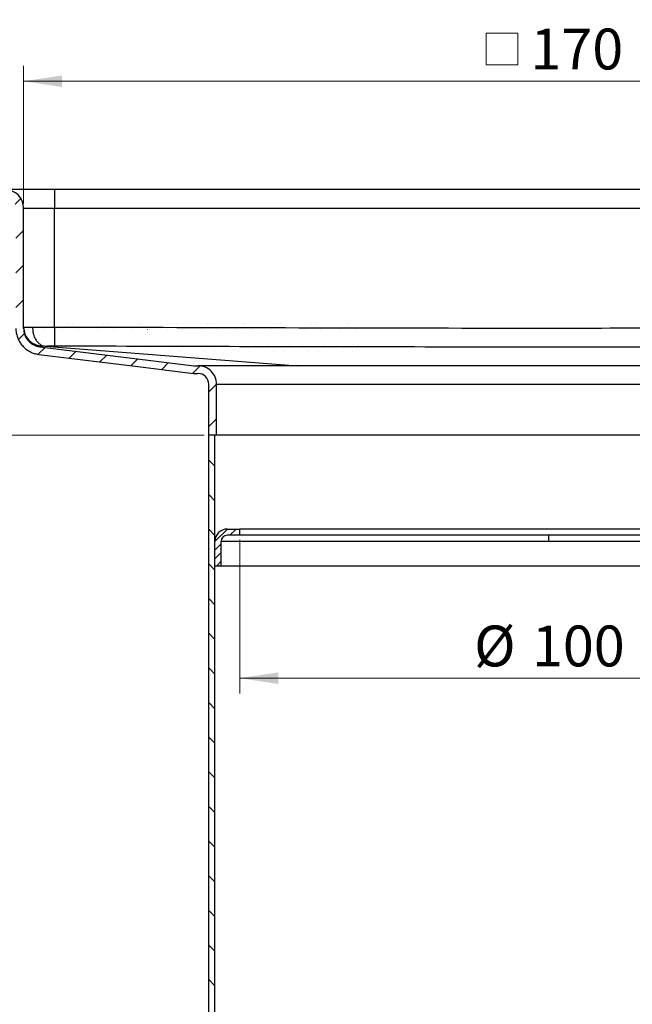
# Model space of a CAD drawing. Units: millimetres. Extents: x 0 to 420, y 0 to 297.
# Drawn here: x 104 to 144, y 200 to 264 of the extents above; entities that cross this region are included whole.
import ezdxf

# ---------------------------------------------------------------- set-up
doc = ezdxf.new("R2010")
doc.units = ezdxf.units.MM
doc.styles.add('SLDTEXTSTYLE0', font='TXT', dxfattribs={"width": 0.605})
doc.dimstyles.new('SLDDIMSTYLE0', dxfattribs={"dimtxt": 2.568318684895833, "dimasz": 2.5, "dimexe": 0, "dimexo": 0.0625, "dimgap": 0.6420796712239583, "dimtad": 1, "dimdec": 1, "dimlfac": 2.5, "dimrnd": 1e-09, "dimzin": 12, "dimdsep": 46, "dimtxsty": 'SLDTEXTSTYLE0', "dimsah": 1, "dimcen": 0.09, "dimadec": 0, "dimazin": 3, "dimtfac": 1, "dimtdec": 1, "dimtofl": 0, "dimtmove": 0, "dimatfit": 3, "dimfxl": 0, "dimfrac": 2, "dimtolj": 1, "dimtzin": 12, "dimarcsym": 0})

# ---------------------------------------------------------------- blocks, each defined once
blk = doc.blocks.new('SW_SYMBOL_MOD_BOX')
at = {"color": 0, "linetype": 'Continuous', "lineweight": 18}
for p, q in [((200, 200), (200, 800)), ((200, 800), (800, 800)), ((800, 800), (800, 200)), ((200, 200), (800, 200))]:
    blk.add_line(p, q, dxfattribs=at)
blk = doc.blocks.new('_D_2')
at = {"color": 7, "linetype": 'Continuous', "lineweight": 0}
for p, q in [((98.71022471910146, 252.7937977528094), (98.71022471910146, 268.3137977528096)), ((178.7102247191015, 252.7937977528094), (178.7102247191015, 268.3137977528096)), ((98.71022471910146, 267.3137977528096), (178.7102247191015, 267.3137977528096))]:
    blk.add_line(p, q, dxfattribs=at)
at = {"color": 7, "linetype": 'Continuous', "lineweight": 18}
for points in [[(98.71022471910146, 267.3137977528096), (101.2102247191015, 266.9387977528096), (101.2102247191015, 267.6887977528096)], [(178.7102247191015, 267.3137977528096), (176.2102247191015, 267.6887977528096), (176.2102247191015, 266.9387977528096)]]:
    blk.add_solid(points, dxfattribs=at)
at = {"color": 7, "linetype": 'Continuous', "lineweight": 18, "xscale": 0.003410658394813324, "yscale": 0.003410658394813324, "zscale": 0.003410658394813324}
blk.add_blockref('SW_SYMBOL_MOD_BOX', (133.9954963860455, 267.6962104581727), dxfattribs=at)
at = {"color": 7, "linetype": 'Continuous', "lineweight": 18, "insert": (137.5453227174821, 270.724456322246), "char_height": 2.645833333333333, "attachment_point": 1, "style": 'SLDTEXTSTYLE0'}
blk.add_mtext('200', dxfattribs=at)
blk = doc.blocks.new('_D_3')
at = {"color": 7, "linetype": 'Continuous', "lineweight": 0}
for p, q in [((104.7102247191015, 252.3937977528094), (104.7102247191015, 261.3137977528095)), ((172.7102247191015, 252.3937977528094), (172.7102247191015, 261.3137977528095)), ((104.7102247191015, 260.3137977528095), (172.7102247191015, 260.3137977528095))]:
    blk.add_line(p, q, dxfattribs=at)
at = {"color": 7, "linetype": 'Continuous', "lineweight": 18}
for points in [[(104.7102247191015, 260.3137977528095), (107.2102247191015, 259.9387977528095), (107.2102247191015, 260.6887977528095)], [(172.7102247191015, 260.3137977528095), (170.2102247191015, 260.6887977528095), (170.2102247191015, 259.9387977528095)]]:
    blk.add_solid(points, dxfattribs=at)
at = {"color": 7, "linetype": 'Continuous', "lineweight": 18, "xscale": 0.003410658394813324, "yscale": 0.003410658394813324, "zscale": 0.003410658394813324}
blk.add_blockref('SW_SYMBOL_MOD_BOX', (133.9954963860455, 260.6962104581726), dxfattribs=at)
at = {"color": 7, "linetype": 'Continuous', "lineweight": 18, "insert": (137.5453227174821, 263.7244563222459), "char_height": 2.645833333333333, "attachment_point": 1, "style": 'SLDTEXTSTYLE0'}
blk.add_mtext('170', dxfattribs=at)
blk = doc.blocks.new('_D_5')
at = {"color": 7, "linetype": 'Continuous', "lineweight": 0}
for p, q in [((99.21022471910146, 253.2937977528094), (73.27348325065583, 253.2937977528094)), ((74.27348325065583, 253.2937977528094), (74.27348325065583, 237.3737977528094)), ((116.4102247191015, 237.3737977528094), (73.27348325065583, 237.3737977528094))]:
    blk.add_line(p, q, dxfattribs=at)
at = {"color": 7, "linetype": 'Continuous', "lineweight": 18}
for points in [[(74.27348325065583, 253.2937977528094), (73.89848325065583, 250.7937977528094), (74.64848325065583, 250.7937977528094)], [(74.27348325065583, 237.3737977528094), (74.64848325065583, 239.8737977528094), (73.89848325065583, 239.8737977528094)]]:
    blk.add_solid(points, dxfattribs=at)
at = {"color": 7, "linetype": 'Continuous', "lineweight": 18, "insert": (70.86282468121956, 241.9040135461358), "char_height": 2.645833333333333, "attachment_point": 1, "rotation": 90.00000000000041, "style": 'SLDTEXTSTYLE0'}
blk.add_mtext('39.8', dxfattribs=at)
blk = doc.blocks.new('_D_6')
at = {"color": 7, "linetype": 'Continuous', "lineweight": 0}
for p, q in [((116.4102247191015, 237.3737977528094), (73.27348325065586, 237.3737977528094)), ((74.27348325065586, 237.3737977528094), (74.27348325065586, 157.3737977528094)), ((116.9102247191015, 157.3737977528094), (73.27348325065586, 157.3737977528094))]:
    blk.add_line(p, q, dxfattribs=at)
at = {"color": 7, "linetype": 'Continuous', "lineweight": 18}
for points in [[(74.27348325065586, 237.3737977528094), (73.89848325065586, 234.8737977528094), (74.64848325065586, 234.8737977528094)], [(74.27348325065586, 157.3737977528094), (74.64848325065586, 159.8737977528094), (73.89848325065586, 159.8737977528094)]]:
    blk.add_solid(points, dxfattribs=at)
at = {"color": 7, "linetype": 'Continuous', "lineweight": 18, "insert": (70.86282468121956, 194.4339828183024), "char_height": 2.645833333333333, "attachment_point": 1, "rotation": 90.00000000000041, "style": 'SLDTEXTSTYLE0'}
blk.add_mtext('200', dxfattribs=at)
blk = doc.blocks.new('_D_7')
at = {"color": 7, "linetype": 'Continuous', "lineweight": 0}
for p, q in [((118.7102247191015, 230.5937977528094), (118.7102247191015, 220.6270070126364)), ((158.7102247191015, 230.5937977528094), (158.7102247191015, 220.6270070126364)), ((118.7102247191015, 221.6270070126364), (158.7102247191015, 221.6270070126364))]:
    blk.add_line(p, q, dxfattribs=at)
at = {"color": 7, "linetype": 'Continuous', "lineweight": 18}
for points in [[(118.7102247191015, 221.6270070126364), (121.2102247191015, 221.2520070126364), (121.2102247191015, 222.0020070126364)], [(158.7102247191015, 221.6270070126364), (156.2102247191015, 222.0020070126364), (156.2102247191015, 221.2520070126364)]]:
    blk.add_solid(points, dxfattribs=at)
at = {"color": 7, "linetype": 'Continuous', "lineweight": 18, "char_height": 2.645833333333333, "attachment_point": 1, "style": 'SLDTEXTSTYLE0'}
for s, insert in [('%%c', (133.8968902801516, 225.0376655820727)), ('100', (137.6439292890373, 225.0376655820727))]:
    blk.add_mtext(s, dxfattribs=dict(at, insert=insert))

msp = doc.modelspace()

# ---------------------------------------------------------------- hatches: boundary and pattern name
at = {"linetype": 'Continuous', "lineweight": 18}
h = msp.add_hatch(dxfattribs=at)
h.set_pattern_fill('ANSI31', scale=0.5, style=0)
h.set_pattern_definition([(45, (0, 0), (-1.122532015133644, 1.122532015133644), [])])
edge = h.paths.add_edge_path(flags=0)
edge.add_line((98.71022471910146, 249.2937977528094), (99.21022471910146, 249.2937977528094))
edge.add_line((99.21022471910146, 249.2937977528094), (99.21022471910146, 252.4937977528094))
edge.add_arc((99.51022471910146, 252.4937977528094), 0.3, 89.9999999999992, 180, ccw=False)
edge.add_line((99.51022471910146, 252.7937977528094), (103.5102247191015, 252.7937977528094))
edge.add_arc((103.5102247191015, 252.0937977528094), 0.7000000000000001, -7.958078640513122e-13, 89.9999999999992, ccw=False)
edge.add_line((104.2102247191015, 252.0937977528094), (104.2102247191015, 244.2976604816497))
edge.add_spline(control_points=[(104.2102247191015, 244.2976604816497), (104.2102260690248, 244.1067511021859), (104.244997204192, 243.9133895444452), (104.3089217049094, 243.7335005526278), (104.3727493881428, 243.5538840134596), (104.4673380255359, 243.3824415871869), (104.5859553124174, 243.2332235804231), (104.7073178922084, 243.0805520539683), (104.8583498314529, 242.9477669702605), (105.0250431856023, 242.8465207533138), (105.1841140736983, 242.7499042701418), (105.361299837345, 242.6784305709426), (105.5429490345063, 242.6379106816189), (105.5958866500538, 242.6261020617265), (105.6494572846821, 242.6168291781279), (105.7032922418235, 242.6102237233218)], knot_values=[0, 0, 0, 0, 0.00143182034601409, 0.00143182034601409, 0.00143182034601409, 0.002860523010033758, 0.002860523010033758, 0.002860523010033758, 0.004325129428467703, 0.004325129428467703, 0.004325129428467703, 0.005719583162965223, 0.005719583162965223, 0.005719583162965223, 0.006121021733887513, 0.006121021733887513, 0.006121021733887513, 0.006121021733887513], weights=[1, 1, 1, 1, 1, 1, 1, 1, 1, 1, 1, 1, 1, 1, 1, 1], degree=3, periodic=0)
edge.add_spline(control_points=[(105.7032922418235, 242.6102237233218), (106.4123275310483, 242.5218910745073), (107.1214581872283, 242.4343307717414), (107.8305888816313, 242.346770778537), (109.1439076059621, 242.1846085995688), (110.4572264614108, 242.0224474824995), (111.7705452520863, 241.8602858408435), (113.0838640427617, 241.6981241991874), (114.3971827687048, 241.5359620332639), (115.7105012335527, 241.3737977528094)], knot_values=[0.001257591856243597, 0.001257591856243597, 0.001257591856243597, 0.001257591856243597, 0.006616461750743817, 0.006616461750743817, 0.006616461750743817, 0.01654115437686773, 0.01654115437686773, 0.01654115437686773, 0.02646584700299504, 0.02646584700299504, 0.02646584700299504, 0.02646584700299504], weights=[1, 1, 1, 1, 1, 1, 1, 1, 1, 1], degree=3, periodic=0)
edge.add_line((115.7105012335527, 241.3737977528094), (116.0102247191015, 241.3737977528094))
edge.add_arc((116.0102247191015, 240.6737977528094), 0.7000000000000001, -9.094947017729282e-13, 90.00000000000028, ccw=False)
edge.add_line((116.7102247191015, 240.6737977528094), (116.7102247191015, 237.3737977528094))
edge.add_line((116.7102247191015, 237.3737977528094), (117.2102247191015, 237.3737977528094))
edge.add_line((117.2102247191015, 237.3737977528094), (117.2102247191015, 240.6737977528094))
edge.add_arc((116.0102247191015, 240.6737977528094), 1.2, 0, 90.0000000000007)
edge.add_line((116.0102247191015, 241.8737977528094), (115.7409773833091, 241.8737977528094))
edge.add_spline(control_points=[(115.7409773833091, 241.8737977528094), (114.8698187271278, 241.9814257392723), (113.998652559735, 242.0889937883346), (113.1274862936777, 242.1965610383252), (112.248399200704, 242.3051063123765), (111.369312007257, 242.4136507727153), (110.4902247538856, 242.5221947477293), (109.6111375005156, 242.6307387227431), (108.7320501872166, 242.7392822123975), (107.852962854403, 242.8478255440033), (107.1566288619902, 242.9338038178626), (106.4602948573301, 243.0197819925307), (105.7639608604737, 243.1057602304017)], knot_values=[5.985734454216576e-05, 5.985734454216576e-05, 5.985734454216576e-05, 5.985734454216576e-05, 0.006643222929238283, 0.006643222929238283, 0.006643222929238283, 0.01328644585845521, 0.01328644585845521, 0.01328644585845521, 0.01992966878766052, 0.01992966878766052, 0.01992966878766052, 0.02519183304837852, 0.02519183304837852, 0.02519183304837852, 0.02519183304837852], weights=[1, 1, 1, 1, 1, 1, 1, 1, 1, 1, 1, 1, 1], degree=3, periodic=0)
edge.add_spline(control_points=[(105.7639608604737, 243.1057602304017), (105.7261569550729, 243.1110960347491), (105.6884545123558, 243.1176215348509), (105.6511964373449, 243.1259283372375), (105.5228482274749, 243.1545439652793), (105.3976585552822, 243.2050789904199), (105.2852953371514, 243.2733916858459), (105.1676003810887, 243.3449458814309), (105.0609829003946, 243.4387723802122), (104.975302390498, 243.5466192893578), (104.8916524178137, 243.6519103411385), (104.8249253858196, 243.7728474435193), (104.7798856427521, 243.8995555532029), (104.734775857946, 244.0264607078894), (104.7102258774103, 244.1628735161546), (104.7102247191015, 244.2975576316616)], knot_values=[0, 0, 0, 0, 0.0002862964380967468, 0.0002862964380967468, 0.0002862964380967468, 0.00128474231159829, 0.00128474231159829, 0.00128474231159829, 0.0023329037684117, 0.0023329037684117, 0.0023329037684117, 0.003354223910318405, 0.003354223910318405, 0.003354223910318405, 0.004377839571974303, 0.004377839571974303, 0.004377839571974303, 0.004377839571974303], weights=[1, 1, 1, 1, 1, 1, 1, 1, 1, 1, 1, 1, 1, 1, 1, 1], degree=3, periodic=0)
edge.add_line((104.7102247191015, 244.2975576316616), (104.7102247191015, 252.0937977528094))
edge.add_arc((103.5102247191015, 252.0937977528094), 1.2, 0, 90)
edge.add_line((103.5102247191015, 253.2937977528094), (99.51022471910146, 253.2937977528094))
edge.add_arc((99.51022471910146, 252.4937977528094), 0.8, 90, 180)
edge.add_line((98.71022471910146, 252.4937977528094), (98.71022471910146, 249.2937977528094))
h = msp.add_hatch(dxfattribs=at)
h.set_pattern_fill('ANSI37', scale=0.5, style=0)
h.set_pattern_definition([(45, (0, 0), (-1.122532015133644, 1.122532015133644), []), (135, (0, 0), (-1.122532015133644, -1.122532015133644), [])])
edge = h.paths.add_edge_path(flags=0)
edge.add_line((84.70794310499637, 244.186619451431), (84.70794310499637, 243.2009760541861))
edge.add_ellipse((127.5471887745112, 243.6937977528085), major_axis=(105.4984734175706, -1.65244029936307e-14), ratio=0.005111772342251041, start_angle=246.0421124574266, end_angle=246.1609189748791)
edge.add_line((84.907945718069, 243.2005230354839), (84.907945718069, 242.8191861224618))
edge.add_ellipse((127.5471545834576, 243.693797763245), major_axis=(176.330565085734, -2.761895241875618e-14), ratio=0.005111772342251041, start_angle=255.9393828560826, end_angle=256.0063679118126, ccw=False)
edge.add_line((84.70794310499613, 242.8194415415423), (84.70794310499785, 240.4937977528085))
edge.add_ellipse((85.10794833114252, 240.4937977528085), major_axis=(0.4000052261457094, 2.779471072867782e-13), ratio=0.9999869348064281, start_angle=179.9999999999602, end_angle=269.9999999998531)
edge.add_line((85.10794833114177, 240.0937977528085), (85.70795617036083, 240.0937977528085))
edge.add_ellipse((85.70795617036083, 240.4937977528085), major_axis=(-0.4000052261457094, -2.779471072867854e-13), ratio=0.9999869348064281, start_angle=89.9999999999602, end_angle=179.9999999999602)
edge.add_line((86.10796139650768, 240.4937977528085), (86.10796139650745, 246.8937977528085))
edge.add_ellipse((85.7079561703607, 246.8937977528085), major_axis=(-0.4000052261457094, -2.779471072867854e-13), ratio=0.9999869348064281, start_angle=179.9999999999602, end_angle=269.999999999961)
edge.add_line((85.7079561703607, 247.2937977528085), (85.10794833114149, 247.2937977528085))
edge.add_ellipse((85.1079483311423, 246.8937977528085), major_axis=(0.4000052261457094, 2.779471072867782e-13), ratio=0.9999869348064281, start_angle=90.00000000007621, end_angle=179.9999999999602)
edge.add_line((84.70794310499775, 246.8937977528085), (84.70794310499613, 244.5681539849479))
edge.add_ellipse((127.5471545834576, 243.693797763245), major_axis=(176.330565085734, -2.761895241875618e-14), ratio=0.005111772342251041, start_angle=103.99363208817772, end_angle=104.06061714390691, ccw=False)
edge.add_line((84.907945718069, 244.5684094040283), (84.907945718069, 244.1870724701332))
edge.add_ellipse((127.5471887745112, 243.6937977528085), major_axis=(105.4984734175706, -1.65244029936307e-14), ratio=0.005111772342251041, start_angle=113.8390810251433, end_angle=113.957887542596)
h = msp.add_hatch(dxfattribs=at)
h.set_pattern_fill('ANSI31', scale=0.5, angle=90.0000000000002, style=0)
h.set_pattern_definition([(135.0000000000002, (0, 0), (-1.12253201513364, -1.122532015133648), [])])
edge = h.paths.add_edge_path(flags=0)
edge.add_line((117.6047822886335, 157.4395573477314), (117.1156671495686, 160.3742481821258))
edge.add_arc((117.5102247191015, 160.4400077770482), 0.4, 180.0000000000001, 189.4623222080595, ccw=False)
edge.add_line((117.1102247191015, 160.4400077770482), (117.1102247191015, 237.3737977528094))
edge.add_line((117.1102247191015, 237.3737977528094), (116.7102247191015, 237.3737977528094))
edge.add_line((116.7102247191015, 237.3737977528094), (116.7102247191015, 160.4400077770482))
edge.add_arc((117.5102247191015, 160.4400077770482), 0.8, 180, 189.4623222080343)
edge.add_line((116.7211095800358, 160.3084885872038), (117.2102247191015, 157.3737977528094))
edge.add_line((117.2102247191015, 157.3737977528094), (117.6047822886335, 157.4395573477314))
h = msp.add_hatch(dxfattribs=at)
h.set_pattern_fill('ANSI31', scale=0.125, style=0)
h.set_pattern_definition([(45, (0, 0), (-0.2806330037834111, 0.2806330037834111), [])])
edge = h.paths.add_edge_path(flags=0)
edge.add_line((117.1102247191015, 228.8937977528093), (117.5102247191015, 228.8937977528093))
edge.add_line((117.5102247191015, 228.8937977528093), (117.5102247191015, 230.4937977528093))
edge.add_arc((117.9102247191015, 230.4937977528093), 0.4, 89.9999999999992, 180, ccw=False)
edge.add_line((117.9102247191015, 230.8937977528093), (118.7102247191015, 230.8937977528093))
edge.add_line((118.7102247191015, 230.8937977528093), (118.7102247191015, 231.2937977528093))
edge.add_line((118.7102247191015, 231.2937977528093), (117.9102247191015, 231.2937977528093))
edge.add_arc((117.9102247191015, 230.4937977528093), 0.8, 90, 180)
edge.add_line((117.1102247191015, 230.4937977528093), (117.1102247191015, 228.8937977528093))

# ---------------------------------------------------------------- linework, layer by layer
at = {"color": 7, "linetype": 'Continuous', "lineweight": 25}
for p, q in [((106.7102247191015, 253.2937977528094), (103.5102247191015, 253.2937977528094)), ((106.7102247191015, 253.2937977528094), (106.7102247191015, 252.0937977528094)), ((170.7102247191015, 253.2937977528094), (106.7102247191015, 253.2937977528094)), ((104.7102247191015, 244.2975576316616), (104.7102247191015, 252.0937977528094)), ((104.7102247191015, 252.0937977528094), (106.7102247191015, 252.0937977528094)), ((106.7102247191015, 244.3641947689871), (106.7102247191015, 252.0937977528094)), ((106.7102247191015, 252.0937977528094), (170.7102247191015, 252.0937977528094)), ((105.7640452670629, 243.1064438382169), (105.7690276651993, 243.1118197027843)), ((105.7842916512042, 243.1282891055243), (105.8183013460505, 243.1677247334183)), ((106.0995533709148, 243.1480852530682), (122.4564945951976, 241.8737977528094)), ((105.7095197347137, 242.6148577974216), (105.703292241786, 242.6102237232971)), ((115.7409773833091, 241.8737977528094), (116.0102247191015, 241.8737977528094)), ((161.4102247191015, 241.8737977528094), (116.0102247191015, 241.8737977528094)), ((115.7102247191015, 241.3737977528094), (116.0102247191015, 241.3737977528094)), ((116.7102247191015, 237.3737977528094), (116.7102247191015, 240.6737977528094)), ((117.2102247191015, 237.3737977528094), (117.2102247191015, 240.6737977528094)), ((117.2102247191015, 240.6737977528094), (160.2102247191015, 240.6737977528094)), ((116.7102247191015, 160.4400077770482), (116.7102247191015, 237.3737977528094)), ((117.1102247191015, 237.3737977528094), (116.7102247191015, 237.3737977528094)), ((117.2102247191015, 237.3737977528094), (116.7102247191015, 237.3737977528094)), ((117.1102247191015, 160.4400077770482), (117.1102247191015, 237.3737977528094)), ((160.2102247191015, 237.3737977528094), (117.2102247191015, 237.3737977528094)), ((117.9102247191015, 231.2937977528094), (118.7102247191015, 231.2937977528094)), ((118.7102247191015, 230.8937977528093), (118.7102247191015, 231.2937977528094)), ((158.7102247191015, 231.2937977528094), (118.7102247191015, 231.2937977528094)), ((117.1102247191015, 228.8937977528094), (117.1102247191015, 230.4937977528094)), ((117.5102247191015, 228.8937977528094), (117.5102247191015, 230.4937977528094)), ((138.7102247191015, 230.4937977528094), (117.5102247191015, 230.4937977528094)), ((118.7102247191015, 230.8937977528093), (117.9102247191015, 230.8937977528093)), ((158.7102247191015, 230.8937977528093), (118.7102247191015, 230.8937977528093)), ((138.7102247191015, 230.8937977528093), (138.7102247191015, 230.4937977528094)), ((159.9102247191015, 230.4937977528094), (138.7102247191015, 230.4937977528094)), ((117.5102247191015, 228.8937977528094), (117.1102247191015, 228.8937977528094)), ((159.9102247191015, 228.8937977528094), (117.5102247191015, 228.8937977528094))]:
    msp.add_line(p, q, dxfattribs=at)
at = {"color": 7, "linetype": 'Continuous', "lineweight": 25, "flags": 128}
for points in [[(105.7031969439147, 242.6094519364599), (107.8305888816313, 242.3467707785371), (111.7705452520863, 241.8602858408435), (115.7105012335527, 241.3737977528094)], [(105.7639608604737, 243.1057602304017), (107.852962854403, 242.8478255440033), (110.4902247538856, 242.5221947477293), (113.1274862936777, 242.1965610383252), (115.7409847561896, 241.8738565699186)]]:
    msp.add_lwpolyline(points, dxfattribs=at)
at = {"color": 7, "linetype": 'Continuous', "lineweight": 25}
for centre, radius, start, end in [((103.5102247191015, 252.0937977528094), 1.200000000000045, 0, 90), ((116.0102247191015, 240.6737977528094), 1.200000000000003, 0, 90.0000000000007), ((116.0102247191015, 240.6737977528094), 0.7000000000000028, 0, 90.00000000000118), ((117.9102247191015, 230.4937977528094), 0.7999999999999972, 90, 180), ((117.9102247191015, 230.4937977528094), 0.3999999999999915, 90, 180)]:
    msp.add_arc(centre, radius, start, end, dxfattribs=at)
for points, knots in [([(104.2102247191015, 244.2976604816497), (104.2152688713407, 244.2017823278894), (104.2253592777073, 244.009986068135), (104.3019467800468, 243.7309824485862), (104.4199606742885, 243.4682531961392), (104.5807057516246, 243.2261287633064), (104.7828377041868, 243.0141813477012), (105.0168873621075, 242.841693251411), (105.2727706837363, 242.7146777596987), (105.5036256278471, 242.6407134925576), (105.6496372471121, 242.6184170230153), (105.7032922418235, 242.6102237233218)], [0, 0, 0, 0, 0.1168588289720559, 0.233766352782881, 0.3504534456039119, 0.4671250561117095, 0.5865576348882469, 0.705999499510388, 0.8199140004663547, 0.9338236682722078, 1, 1, 1, 1]), ([(104.7102247191015, 244.3641947689925), (104.7267136672506, 244.2145778186267), (104.7596507951702, 243.9157138408529), (105.0114542326192, 243.5316340988445), (105.3759021019703, 243.2534216332207), (105.6708392394573, 243.1962895321701), (105.8183013460546, 243.1677247334233)], [0, 0, 0, 0, 0.2503450766524943, 0.500071183388645, 0.7500465452592326, 1, 1, 1, 1]), ([(105.2960111567284, 244.3479481136035), (105.2046888149809, 244.3505596534349), (105.024836157077, 244.3557028897002), (104.8441244683056, 244.3607665080468), (104.7305728718541, 244.3639148747588), (104.716932268136, 244.3641025048743), (104.7102247191015, 244.3641947689871)], [0, 0, 0, 0, 0.2620113726709847, 0.5160121923531946, 0.7620067249926754, 1, 1, 1, 1]), ([(104.7102247191015, 244.2975576316616), (104.7243155959199, 244.1623990311965), (104.7524754707224, 243.8922916903535), (104.9604046321888, 243.5290829703517), (105.2673798127199, 243.2575805714754), (105.5585880653934, 243.1381263535833), (105.7263109906627, 243.1122626500478), (105.7640452670836, 243.1064438382371)], [0, 0, 0, 0, 0.2335951324974716, 0.4668275629936642, 0.7057215270690015, 0.9337932770700746, 1, 1, 1, 1]), ([(106.7102247191015, 244.3641947689871), (106.5855737869755, 244.3641025048743), (106.3320811983331, 244.3639148747588), (105.9601780324155, 244.3607665080466), (105.6012183294598, 244.3557028896998), (105.3987943549136, 244.3505596534343), (105.2960111567284, 244.3479481136028)], [0, 0, 0, 0, 0.2379932750036261, 0.4839878076418865, 0.7379886273253308, 1, 1, 1, 1]), ([(105.2962142017508, 244.3479481173013), (105.3005597027059, 244.2561131341034), (105.3085698536073, 244.0868318289046), (105.3564914647267, 243.8940906691208), (105.4005285471246, 243.7685725125122), (105.4387049618128, 243.678841189631), (105.4891955202665, 243.5814546541027), (105.5762353096907, 243.4495762963685), (105.6986283610816, 243.3184817366568), (105.8467416857367, 243.2187621285774), (105.979765781087, 243.1643588046472), (106.0625069298594, 243.1531181023224), (106.099553370759, 243.1480852012747)], [0, 0, 0, 0, 0.1511958508283454, 0.2787024081411164, 0.3335107023658363, 0.3823030276674467, 0.4512351395519244, 0.5323555870045336, 0.679480691328993, 0.806580188556471, 0.9133984030948799, 1, 1, 1, 1]), ([(106.7102247198166, 244.3641947689853), (106.7098393663639, 244.2149782629084), (106.7090686257817, 243.916532210385), (106.7080751640291, 243.5318440997374), (106.7073508106401, 243.2513600892449), (106.7072068771473, 243.1956261837601), (106.7071348213104, 243.1677247334165)], [0, 0, 0, 0, 0.2499534511488927, 0.4999287462978171, 0.7496548441729867, 1, 1, 1, 1]), ([(170.7102247190874, 244.3641947689871), (164.7368968868859, 244.3472421016813), (152.7902555981136, 244.3133368078687), (136.1502108089913, 244.2871480654868), (120.7902024932463, 244.3223462400223), (111.4035536424781, 244.3502452504196), (106.7102247191015, 244.3641947689871)], [0, 0, 0, 0, 0.2800002678703437, 0.5599998618817321, 0.7799997200969968, 1, 1, 1, 1]), ([(105.8183013460505, 243.1677247334183), (105.8233691032535, 243.167501927424), (105.8335147941808, 243.1670558680204), (105.9169776861465, 243.1612557521026), (106.0303401455541, 243.1530780693144), (106.099553370759, 243.1480852012747)], [0, 0, 0, 0, 0.279887283482738, 0.5603366063007005, 0.9999999999999999, 0.9999999999999999, 0.9999999999999999, 0.9999999999999999]), ([(106.099553370759, 243.1480852012747), (106.1450614784977, 243.1513820896631), (106.2360544229153, 243.1579741805404), (106.4409263040052, 243.1659981336327), (106.6063021983133, 243.1670707438831), (106.7071348205954, 243.1677247334183)], [0, 0, 0, 0, 0.2808248720607132, 0.5615061413060572, 1, 1, 1, 1]), ([(106.7071348205954, 243.1677247334183), (113.8186443876886, 243.1461762383651), (128.0423728922499, 243.1030770988047), (149.377912352806, 243.1088055654928), (163.6017255789505, 243.1480855954454), (170.7133146175936, 243.1677247334182)], [0, 0, 0, 0, 0.333321090838363, 0.6666754303287795, 0.9999999999999999, 0.9999999999999999, 0.9999999999999999, 0.9999999999999999])]:
    msp.add_open_spline(points, degree=3, knots=knots, dxfattribs=at)

# ---------------------------------------------------------------- dimensions: what is measured, and where the dimension line sits
at = {"color": 7, "linetype": 'Continuous', "lineweight": 18}
for base, p1, p2, text, picture, middle in [((178.7102247191015, 267.3137977528096), (98.71022471910146, 252.4937977528093), (178.7102247191015, 252.4937977528093), '{\\fGDT;o}<>', '_D_2', (138.7102247191015, 267.3137977528096)), ((172.7102247191015, 260.3137977528096), (104.7102247191015, 252.0937977528094), (172.7102247191015, 252.0937977528094), '{\\fGDT;o}<>', '_D_3', (138.7102247191015, 260.3137977528096)), ((158.7102247191015, 221.6270070126364), (118.7102247191015, 230.8937977528093), (158.7102247191015, 230.8937977528093), '%%c<>', '_D_7', (138.7102247191015, 221.6270070126364))]:
    dim = msp.add_linear_dim(base=base, p1=p1, p2=p2, text=text, dimstyle='SLDDIMSTYLE0', dxfattribs=at)
    dim.commit()
    dim.dimension.update_dxf_attribs({"geometry": picture, "text_midpoint": middle, "dimtype": 160})
for base, p1, p2, picture, middle in [((74.27348325065586, 237.3737977528094), (99.51022471910146, 253.2937977528094), (116.7102247191015, 237.3737977528094), '_D_5', (74.27348325065586, 245.3337977528094)), ((74.27348325065586, 157.3737977528094), (116.7102247191015, 237.3737977528094), (117.2102247191015, 157.3737977528094), '_D_6', (74.27348325065586, 197.3737977528094))]:
    dim = msp.add_linear_dim(base=base, p1=p1, p2=p2, angle=90.0000000000002, dimstyle='SLDDIMSTYLE0', dxfattribs=at)
    dim.commit()
    dim.dimension.update_dxf_attribs({"geometry": picture, "text_midpoint": middle, "dimtype": 160})

doc.saveas('drawing.dxf')
